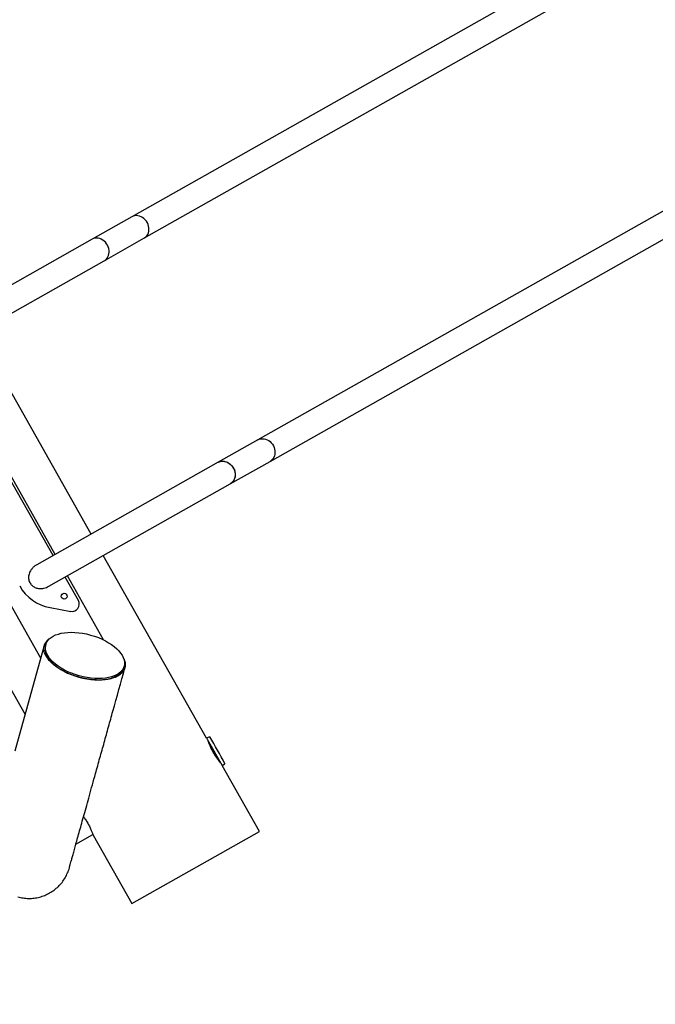
# Model space of a CAD drawing. Units: millimetres. Extents: x 4409 to 19422, y 3316 to 17692.
# Drawn here: x 13048 to 13916, y 11549 to 12894 of the extents above; entities that cross this region are included whole.
import ezdxf

# ---------------------------------------------------------------- set-up
doc = ezdxf.new("R2010")
doc.units = ezdxf.units.MM
doc.layers.add('Dimensions', color=7, linetype='Continuous')
doc.styles.get("Standard").update_dxf_attribs({"font": 'arial.ttf'})
doc.dimstyles.new('Leikkiset keinu', dxfattribs={"dimtxt": 150, "dimasz": 2.5, "dimexe": 0.06, "dimexo": 0.625, "dimtad": 0, "dimtih": 1, "dimtoh": 1, "dimdec": 0, "dimtxsty": 'Standard', "dimcen": 2.5, "dimadec": 0, "dimazin": 0, "dimtfac": 1, "dimtmove": 0, "dimatfit": 3, "dimfxl": 1, "dimarcsym": 0})

# ---------------------------------------------------------------- blocks, each defined once
blk = doc.blocks.new('*D20')
at = {"layer": 'Defpoints', "color": 0, "transparency": 16777216}
for p in [(16108.9, 13008.6), (4408.7, 11285.5), (4408.7, 3414.1)]:
    blk.add_point(p, dxfattribs=at)
at = {"layer": 'Dimensions', "color": 0, "lineweight": -2, "transparency": 16777216}
for p, q in [((16108.9, 13008), (16108.9, 3414)), ((4408.7, 11284.9), (4408.7, 3414)), ((4411.2, 3414.1), (9983.3, 3414.1)), ((16106.4, 3414.1), (10534.4, 3414.1))]:
    blk.add_line(p, q, dxfattribs=at)
at = {"layer": 'Dimensions', "color": 0, "transparency": 16777216}
for points in [[(4411.2, 3414.5), (4411.2, 3413.7), (4408.7, 3414.1)], [(16106.4, 3414.5), (16106.4, 3413.7), (16108.9, 3414.1)]]:
    blk.add_solid(points, dxfattribs=at)
at = {"layer": 'Dimensions', "color": 0, "transparency": 16777216, "insert": (10258.8, 3414.1), "char_height": 150, "width": 550.682, "attachment_point": 5}
blk.add_mtext('11700', dxfattribs=at)
blk = doc.blocks.new('*D21')
at = {"layer": 'Defpoints', "color": 0, "transparency": 16777216}
for p in [(14401.2, 14809.3), (10868.6, 5639.4), (19195.2, 5639.4)]:
    blk.add_point(p, dxfattribs=at)
at = {"layer": 'Dimensions', "color": 0, "lineweight": -2, "transparency": 16777216}
for p, q in [((14401.8, 14809.3), (19195.3, 14809.3)), ((19195.2, 14806.8), (19195.2, 10301.5)), ((19195.2, 5641.9), (19195.2, 10147.1)), ((10869.2, 5639.4), (19195.3, 5639.4))]:
    blk.add_line(p, q, dxfattribs=at)
at = {"layer": 'Dimensions', "color": 0, "transparency": 16777216}
for points in [[(19194.8, 14806.8), (19195.7, 14806.8), (19195.2, 14809.3)], [(19194.8, 5641.9), (19195.7, 5641.9), (19195.2, 5639.4)]]:
    blk.add_solid(points, dxfattribs=at)
at = {"layer": 'Dimensions', "color": 0, "transparency": 16777216, "insert": (19195.2, 10224.3), "char_height": 150, "attachment_point": 5}
blk.add_mtext('9170', dxfattribs=at)
blk = doc.blocks.new('*D23')
at = {"layer": 'Defpoints', "color": 0, "transparency": 16777216}
for p in [(14419.1, 13310.1), (10839.5, 7151.2), (17717.1, 7151.2)]:
    blk.add_point(p, dxfattribs=at)
at = {"layer": 'Dimensions', "color": 0, "lineweight": -2, "transparency": 16777216}
for p, q in [((14419.7, 13310.1), (17717.1, 13310.1)), ((17717.1, 13307.6), (17717.1, 10066.2)), ((17717.1, 7153.7), (17717.1, 9911.8)), ((10840.1, 7151.2), (17717.1, 7151.2))]:
    blk.add_line(p, q, dxfattribs=at)
at = {"layer": 'Dimensions', "color": 0, "transparency": 16777216}
for points in [[(17716.7, 13307.6), (17717.5, 13307.6), (17717.1, 13310.1)], [(17716.7, 7153.7), (17717.5, 7153.7), (17717.1, 7151.2)]]:
    blk.add_solid(points, dxfattribs=at)
at = {"layer": 'Dimensions', "color": 0, "transparency": 16777216, "insert": (17717.1, 9989), "char_height": 150, "attachment_point": 5}
blk.add_mtext('6160', dxfattribs=at)
blk = doc.blocks.new('*D24')
at = {"layer": 'Defpoints', "color": 0, "transparency": 16777216}
for p in [(14607.9, 12988.3), (6408.6, 11051.3), (14607.9, 4400.4)]:
    blk.add_point(p, dxfattribs=at)
at = {"layer": 'Dimensions', "color": 0, "lineweight": -2, "transparency": 16777216}
for p, q in [((14607.9, 12987.7), (14607.9, 4400.3)), ((6408.6, 11050.7), (6408.6, 4400.3)), ((6411.1, 4400.4), (10283.8, 4400.4)), ((14605.4, 4400.4), (10732.7, 4400.4))]:
    blk.add_line(p, q, dxfattribs=at)
at = {"layer": 'Dimensions', "color": 0, "transparency": 16777216}
for points in [[(6411.1, 4400.8), (6411.1, 4400), (6408.6, 4400.4)], [(14605.4, 4400.8), (14605.4, 4400), (14607.9, 4400.4)]]:
    blk.add_solid(points, dxfattribs=at)
at = {"layer": 'Dimensions', "color": 0, "transparency": 16777216, "insert": (10508.2, 4400.4), "char_height": 150, "attachment_point": 5}
blk.add_mtext('8200', dxfattribs=at)

msp = doc.modelspace()

# ---------------------------------------------------------------- linework, layer by layer
at = {"linetype": 'Continuous', "lineweight": 25}
for p, q in [((14206.8, 13192.8), (13201.1, 12624.6)), ((13217.6, 12595.3), (14223.4, 13163.5)), ((14379, 12888.1), (13373.2, 12319.9)), ((13389.8, 12290.5), (14395.6, 12858.7)), ((13201.1, 12624.6), (13146.7, 12593.9)), ((12675.8, 12616.1), (13055.2, 11944.5)), ((13146.7, 12593.9), (12898.9, 12453.9)), ((13163.3, 12564.6), (13217.6, 12595.3)), ((12915.5, 12424.6), (13163.3, 12564.6)), ((12795.2, 12519.5), (13076.6, 12021.4)), ((13145.5, 12191.2), (12990, 12466.6)), ((13093.4, 12161.8), (12937.8, 12437.2)), ((13096.4, 12163.5), (12940.8, 12438.9)), ((13373.2, 12319.9), (13318.9, 12289.2)), ((13318.9, 12289.2), (13071.1, 12149.2)), ((13335.4, 12259.8), (13389.8, 12290.5)), ((13087.7, 12119.8), (13335.4, 12259.8)), ((13303.2, 11912.2), (13162.1, 12161.9)), ((13162.5, 12046.6), (13113, 12134.2)), ((13128.1, 12100.4), (13110, 12132.4)), ((13089.4, 12090.8), (13117.6, 12085.6)), ((13081.4, 12038.9), (13041.3, 11894.7)), ((13083.5, 12040.3), (13083, 12038.4)), ((13190, 12008.7), (13190.5, 12010.5)), ((13306.9, 11914.3), (13303.2, 11912.2)), ((13303.2, 11912.2), (13303.8, 11911.2)), ((13303.8, 11911.2), (13324.2, 11875)), ((13324.2, 11875), (13327.9, 11877.1)), ((13375.2, 11784.8), (13324.2, 11875)), ((13201, 11686.4), (13375.2, 11784.8)), ((13124.6, 11767.4), (13147.9, 11780.6)), ((13148.2, 11780), (13201, 11686.4))]:
    msp.add_line(p, q, dxfattribs=at)
at = {"linetype": 'Continuous', "lineweight": 25, "flags": 128}
for points in [[(13217.6, 12595.3), (13218.5, 12595.8), (13220.2, 12597.2), (13221.6, 12598.8), (13222.7, 12600.6), (13223.6, 12602.6), (13224.1, 12604.8), (13224.4, 12607.2), (13224.3, 12609.5), (13223.9, 12611.9), (13223.2, 12614.2), (13222.2, 12616.5), (13220.9, 12618.6), (13219.4, 12620.5), (13217.6, 12622.2), (13215.7, 12623.6), (13213.7, 12624.8), (13211.5, 12625.6), (13209.4, 12626.1), (13207.2, 12626.2), (13205, 12626), (13203, 12625.5), (13201.1, 12624.6), (13201.1, 12624.6)], [(13217.6, 12595.3), (13218.5, 12595.8), (13220.2, 12597.2), (13221.6, 12598.8), (13222.7, 12600.6), (13223.6, 12602.6), (13224.1, 12604.8), (13224.4, 12607.2), (13224.3, 12609.5), (13223.9, 12611.9), (13223.2, 12614.2), (13222.2, 12616.5), (13220.9, 12618.6), (13219.4, 12620.5), (13217.6, 12622.2), (13215.7, 12623.6), (13213.7, 12624.8), (13211.5, 12625.6), (13209.4, 12626.1), (13207.2, 12626.2), (13205, 12626), (13203, 12625.5), (13201.1, 12624.6), (13201.1, 12624.6)], [(13163.3, 12564.6), (13164.2, 12565.1), (13165.8, 12566.4), (13167.2, 12568), (13168.3, 12569.9), (13169.2, 12571.9), (13169.8, 12574.1), (13170, 12576.4), (13169.9, 12578.8), (13169.5, 12581.2), (13168.8, 12583.5), (13167.8, 12585.8), (13166.5, 12587.9), (13165, 12589.8), (13163.3, 12591.5), (13161.4, 12592.9), (13159.3, 12594), (13157.2, 12594.9), (13155, 12595.4), (13152.8, 12595.5), (13150.7, 12595.3), (13148.6, 12594.8), (13146.7, 12593.9), (13146.7, 12593.9)], [(13163.3, 12564.6), (13164.2, 12565.1), (13165.8, 12566.4), (13167.2, 12568), (13168.3, 12569.9), (13169.2, 12571.9), (13169.8, 12574.1), (13170, 12576.4), (13169.9, 12578.8), (13169.5, 12581.2), (13168.8, 12583.5), (13167.8, 12585.8), (13166.5, 12587.9), (13165, 12589.8), (13163.3, 12591.5), (13161.4, 12592.9), (13159.3, 12594), (13157.2, 12594.9), (13155, 12595.4), (13152.8, 12595.5), (13150.7, 12595.3), (13148.6, 12594.8), (13146.7, 12593.9), (13146.7, 12593.9)], [(13373.2, 12319.9), (13375.1, 12320.7), (13377.2, 12321.3), (13379.3, 12321.5), (13381.5, 12321.3), (13383.7, 12320.9), (13385.8, 12320), (13387.9, 12318.9), (13389.8, 12317.5), (13391.5, 12315.8), (13393.1, 12313.8), (13394.3, 12311.7), (13395.3, 12309.5), (13396, 12307.2), (13396.4, 12304.8), (13396.5, 12302.4), (13396.3, 12300.1), (13395.7, 12297.9), (13394.9, 12295.9), (13393.7, 12294), (13392.3, 12292.4), (13390.7, 12291.1), (13389.8, 12290.5)], [(13373.2, 12319.9), (13375.1, 12320.7), (13377.2, 12321.3), (13379.3, 12321.5), (13381.5, 12321.3), (13383.7, 12320.9), (13385.8, 12320), (13387.9, 12318.9), (13389.8, 12317.5), (13391.5, 12315.8), (13393.1, 12313.8), (13394.3, 12311.7), (13395.3, 12309.5), (13396, 12307.2), (13396.4, 12304.8), (13396.5, 12302.4), (13396.3, 12300.1), (13395.7, 12297.9), (13394.9, 12295.9), (13393.7, 12294), (13392.3, 12292.4), (13390.7, 12291.1), (13389.8, 12290.5)], [(13318.9, 12289.2), (13320.8, 12290), (13322.8, 12290.6), (13325, 12290.8), (13327.1, 12290.6), (13329.3, 12290.1), (13331.5, 12289.3), (13333.5, 12288.2), (13335.4, 12286.7), (13337.2, 12285), (13338.7, 12283.1), (13340, 12281), (13341, 12278.8), (13341.7, 12276.5), (13342.1, 12274.1), (13342.2, 12271.7), (13341.9, 12269.4), (13341.4, 12267.2), (13340.5, 12265.2), (13339.4, 12263.3), (13338, 12261.7), (13336.3, 12260.4), (13335.4, 12259.8)], [(13318.9, 12289.2), (13319.3, 12289.4), (13321.3, 12290.2), (13323.3, 12290.7), (13325.5, 12290.8), (13327.7, 12290.5), (13329.9, 12290), (13332, 12289.1), (13334, 12287.8), (13335.9, 12286.3), (13337.6, 12284.6), (13339, 12282.6), (13340.2, 12280.5), (13341.2, 12278.2), (13341.8, 12275.9), (13342.1, 12273.5), (13342.1, 12271.1), (13341.8, 12268.8), (13341.2, 12266.7), (13340.2, 12264.7), (13339, 12262.9), (13337.6, 12261.3), (13335.9, 12260.1), (13335.4, 12259.8)]]:
    msp.add_lwpolyline(points, dxfattribs=at)
at = {"linetype": 'Continuous', "lineweight": 25}
msp.add_circle((13108.7, 12106.3), 4, dxfattribs=at)
for centre, radius, start, end in [((13100.1, 12149.8), 60, 209.4643, 259.6587), ((13119.3, 12095.5), 10, 259.6587, 29.4643), ((13307, 11914), 0.3, 32.1114, 119.4643), ((12921, 11671.7), 456.1, 26.8171, 32.1114), ((13327.7, 11877.4), 0.3, 299.4643, 26.8171)]:
    msp.add_arc(centre, radius, start, end, dxfattribs=at)
msp.add_ellipse((13137, 12025.4), major_axis=(53.5, -14.9), ratio=0.521476, dxfattribs=at)
msp.add_ellipse((13136.5, 12023.6), major_axis=(53.5, -14.9), ratio=0.521476, start_param=3.141585, end_param=6.283171, dxfattribs=at)
for points, knots in [([(13071.1, 12149.2), (13070.1, 12148.5), (13067.8, 12147.2), (13064.8, 12144.3), (13062.6, 12141.3), (13061, 12138.1), (13060.2, 12135.2), (13059.8, 12132.1), (13060.1, 12129.1), (13060.9, 12126.4), (13062.1, 12124), (13063.6, 12122), (13065.4, 12120.3), (13067.5, 12118.9), (13069.8, 12117.8), (13072.3, 12117.1), (13075.1, 12116.7), (13078, 12116.7), (13081.2, 12117.2), (13084.4, 12118.3), (13086.7, 12119.2), (13087.7, 12119.9), (13087.8, 12119.9)], [0, 0, 0, 0, 0.063686, 0.13467, 0.208202, 0.260048, 0.313296, 0.365203, 0.419083, 0.464316, 0.511128, 0.552489, 0.59504, 0.636764, 0.67952, 0.724925, 0.771353, 0.823132, 0.876037, 0.936109, 0.997534, 1, 1, 1, 1]), ([(13128.8, 11995.7), (13127.2, 11996.2), (13123.9, 11997.1), (13118.9, 11998.9), (13113.9, 12000.9), (13109, 12003.2), (13104.6, 12005.6), (13100.7, 12008), (13097, 12010.6), (13093.6, 12013.3), (13090.6, 12016), (13087.6, 12019.2), (13084.8, 12022.8), (13082.6, 12026.8), (13081.3, 12030.5), (13080.8, 12034.4), (13081.1, 12038.4), (13082.6, 12042.3), (13085.4, 12045.8), (13087.9, 12048.1), (13089.8, 12049.1), (13089.9, 12049.2)], [0, 0, 0, 0, 0.028695, 0.057405, 0.092962, 0.128562, 0.164946, 0.201476, 0.237943, 0.281648, 0.325444, 0.369194, 0.437904, 0.506833, 0.575839, 0.644655, 0.731369, 0.818375, 0.905336, 0.991989, 1, 1, 1, 1]), ([(13189.7, 12021.4), (13189.8, 12021.4), (13190.6, 12020), (13191.4, 12017.5), (13192.2, 12013.8), (13192.1, 12010.2), (13191.2, 12006.5), (13189.1, 12002.9), (13185.9, 11999.7), (13182.2, 11997.2), (13178.3, 11995.4), (13174.6, 11994.1), (13170.3, 11993), (13165.8, 11992.3), (13161.2, 11991.9), (13156.5, 11991.7), (13151.3, 11991.9), (13145.6, 11992.3), (13139.8, 11993.2), (13134.1, 11994.3), (13130.6, 11995.2), (13128.8, 11995.7)], [0, 0, 0, 0, 0.001498, 0.070733, 0.139964, 0.20888, 0.292072, 0.375531, 0.458927, 0.542033, 0.592091, 0.642284, 0.692401, 0.742353, 0.781104, 0.81992, 0.858585, 0.897434, 0.936226, 0.968124, 1, 1, 1, 1]), ([(13151.5, 11864), (13153.4, 11871.1), (13157.4, 11885.3), (13163.3, 11906.5), (13169.2, 11927.8), (13178.6, 11961.7), (13186.1, 11988.5), (13191.6, 12008.3)], [0, 0, 0, 0, 0.147321, 0.294734, 0.442089, 0.589453, 1, 1, 1, 1]), ([(13322.3, 11878.4), (13322.3, 11878.4), (13322.2, 11878.5), (13321.7, 11879.1), (13321, 11880), (13320, 11881.3), (13318.8, 11882.9), (13317.4, 11884.8), (13315.9, 11887), (13314.4, 11889.4), (13312.9, 11891.9), (13311.4, 11894.5), (13310.1, 11897), (13308.9, 11899.5), (13307.8, 11901.8), (13307, 11903.9), (13306.2, 11905.7), (13305.7, 11907.2), (13305.3, 11908.2), (13305.1, 11908.8), (13305.1, 11908.8), (13305.1, 11908.8)], [0, 0, 0, 0, 0.052374, 0.106282, 0.158652, 0.212515, 0.265374, 0.319745, 0.37294, 0.427707, 0.480356, 0.534568, 0.586639, 0.640207, 0.69257, 0.74641, 0.799474, 0.854072, 0.907165, 0.961836, 1, 1, 1, 1]), ([(13115.7, 11735.3), (13115.7, 11735.4), (13115.8, 11735.6), (13116.2, 11737.2), (13116.9, 11739.7), (13117.9, 11743.3), (13119.2, 11747.8), (13120.7, 11753.4), (13122.5, 11760), (13124.6, 11767.5), (13127, 11776.1), (13129.7, 11785.7), (13132.6, 11796.2), (13135.8, 11807.8), (13139.3, 11820.4), (13143.1, 11833.9), (13147.1, 11848.4), (13150, 11858.8), (13151.5, 11864)], [0, 0, 0, 0, 0.062496, 0.125032, 0.187493, 0.249993, 0.312502, 0.375, 0.437499, 0.5, 0.562501, 0.625, 0.687498, 0.750007, 0.812507, 0.874968, 0.937504, 1, 1, 1, 1]), ([(13135.1, 11805.1), (13135.5, 11804.5), (13136.3, 11803.3), (13137.8, 11801.2), (13139.3, 11798.8), (13140.8, 11796.2), (13142.2, 11793.7), (13143.5, 11791.1), (13144.6, 11788.7), (13145.7, 11786.4), (13146.5, 11784.4), (13147.2, 11782.7), (13147.7, 11781.3), (13148.1, 11780.3), (13148.1, 11780.1), (13148.2, 11780)], [0, 0, 0, 0, 0.063638, 0.140559, 0.214936, 0.291529, 0.364902, 0.44041, 0.513711, 0.589085, 0.663345, 0.739725, 0.814492, 0.891467, 1, 1, 1, 1]), ([(13045.3, 11695.6), (13047.8, 11695), (13052.6, 11693.9), (13060.1, 11693.3), (13067.6, 11693.7), (13074.9, 11695.1), (13082.1, 11697.5), (13088.8, 11700.7), (13095.1, 11704.8), (13100.8, 11709.7), (13105.8, 11715.3), (13110, 11721.5), (13113.3, 11728.2), (13115.2, 11732.9), (13115.7, 11735.3), (13115.7, 11735.3)], [0, 0, 0, 0, 0.083333, 0.166667, 0.25, 0.333333, 0.416666, 0.5, 0.583333, 0.666666, 0.749999, 0.833333, 0.916666, 0.999999, 1, 1, 1, 1])]:
    msp.add_open_spline(points, degree=3, knots=knots, dxfattribs=at)

# ---------------------------------------------------------------- dimensions: what is measured, and where the dimension line sits
at = {"layer": 'Dimensions'}
dim = msp.add_linear_dim(base=(19195.2, 5639.4), p1=(14401.2, 14809.3), p2=(10868.6, 5639.4), angle=90, dimstyle='Leikkiset keinu', dxfattribs=at)
dim.commit()
dim.dimension.update_dxf_attribs({"geometry": '*D21', "text_midpoint": (19195.2, 10224.3)})
dim = msp.add_linear_dim(base=(17717.1, 7151.2), p1=(14419.1, 13310.1), p2=(10839.5, 7151.2), angle=90, text='6160', dimstyle='Leikkiset keinu', dxfattribs=at)
dim.commit()
dim.dimension.update_dxf_attribs({"geometry": '*D23', "text_midpoint": (17717.1, 9989), "dimtype": 160})
for base, p1, p2, text, picture, middle in [((4408.7, 3414.1), (16108.9, 13008.6), (4408.7, 11285.5), '11700', '*D20', (10258.8, 3414.1)), ((14607.9, 4400.4), (6408.6, 11051.3), (14607.9, 12988.3), '8200', '*D24', (10508.2, 4400.4))]:
    dim = msp.add_linear_dim(base=base, p1=p1, p2=p2, text=text, dimstyle='Leikkiset keinu', dxfattribs=at)
    dim.commit()
    dim.dimension.update_dxf_attribs({"geometry": picture, "text_midpoint": middle})

doc.saveas('drawing.dxf')
